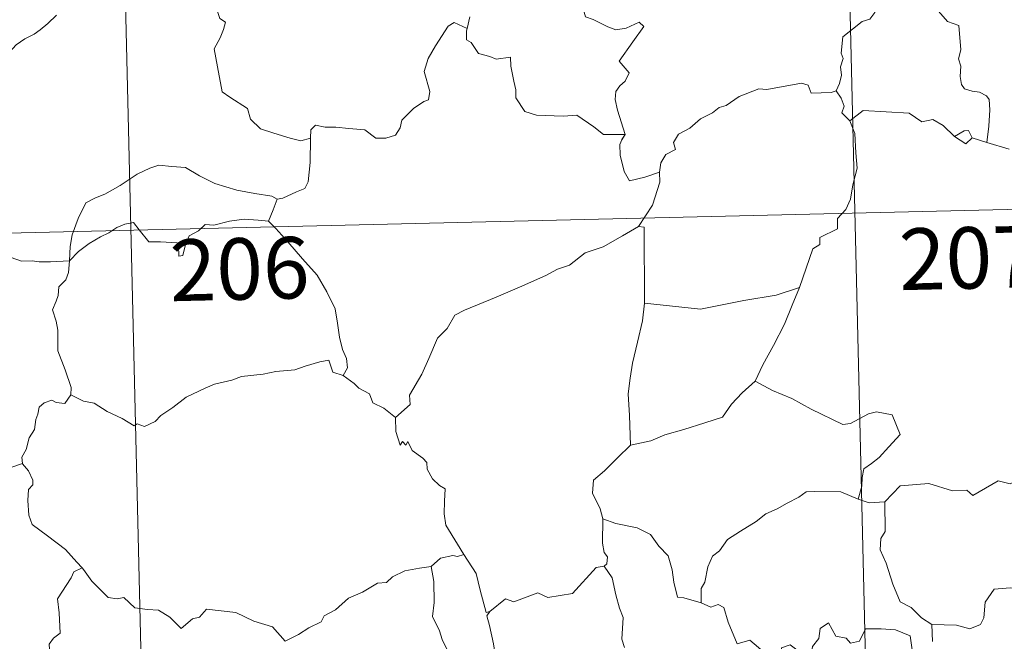
# Model space of a CAD drawing. Units: metres. Extents: x 660923 to 665447, y 4739171 to 4742246.
# Drawn here: x 661373 to 661493, y 4741124 to 4741200 of the extents above; entities that cross this region are included whole.
import ezdxf
from ezdxf.enums import TextEntityAlignment as Align

# ---------------------------------------------------------------- set-up
doc = ezdxf.new("R2010")
doc.units = ezdxf.units.M
doc.header["$MEASUREMENT"] = 0
doc.layers.add('Level 63', color=7, linetype='Continuous', lineweight=0)
doc.styles.add('Arial', font='ARIAL.TTF', dxfattribs={"height": 0.2})

msp = doc.modelspace()

# ---------------------------------------------------------------- linework, layer by layer
at = {"layer": 'Level 63', "linetype": 'Continuous', "lineweight": 0}
for points in [[(661473.51, 4741236.25), (661480.65, 4740935.18)], [(661385.25, 4741234.16), (661392.4, 4740933.08)], [(661479.57, 4741206.44), (661479.24, 4741205.11), (661478.21, 4741203.34), (661477.57, 4741202.85), (661477.36, 4741200.51), (661476.75, 4741199.67), (661475.83, 4741199.42), (661473.45, 4741197.54), (661473.26, 4741195.56), (661473.5, 4741194.87), (661473.18, 4741193.87), (661473.28, 4741192.84), (661473.05, 4741191.85), (661472.66, 4741190.94)], [(661479.57, 4741206.44), (661481.69, 4741205.36), (661481.79, 4741204.51), (661486.21, 4741199.41), (661487.59, 4741198.91), (661487.86, 4741195.96), (661487.57, 4741194.84), (661487.83, 4741193.97), (661487.77, 4741192.71), (661487.94, 4741191.71), (661488.29, 4741191.19), (661489.21, 4741190.92), (661490.11, 4741190.8), (661490.97, 4741190.32), (661491.31, 4741189.88), (661491.39, 4741188.63), (661491.28, 4741186.63), (661491.02, 4741184.66)], [(661441.34, 4741203.67), (661442.22, 4741203.57), (661441.73, 4741202.9), (661441.81, 4741200.97), (661442.08, 4741199.98), (661443.02, 4741199.63), (661444.82, 4741198.76), (661445.81, 4741198.37), (661447.04, 4741198.6), (661448.63, 4741199.31), (661449.19, 4741198.78), (661447.85, 4741196.94), (661446.2, 4741194.56), (661447.4, 4741193.16), (661446.94, 4741192.13), (661446.29, 4741191.56), (661445.81, 4741190.86), (661445.7, 4741189.88), (661446, 4741188.58), (661446.93, 4741185.62), (661446.53, 4741185), (661446.52, 4741184.96)], [(661396.94, 4741201.88), (661397.17, 4741200.85), (661397.53, 4741199.75), (661398.19, 4741199.33), (661397.97, 4741198.44), (661397.54, 4741197.42), (661396.83, 4741196.07), (661397.25, 4741193.86), (661397.79, 4741190.84), (661398.72, 4741190.16), (661400.9, 4741188.77), (661401.26, 4741187.5), (661402.46, 4741186.33), (661404.12, 4741185.79), (661406.09, 4741185.16), (661407.39, 4741184.86), (661408.59, 4741185.18)], [(661377.6, 4741200.18), (661376.55, 4741199.14), (661375.61, 4741198.39), (661374.88, 4741197.84), (661373.73, 4741197.27), (661372.7, 4741196.54), (661371.87, 4741195.67), (661370.9, 4741194.84), (661369.38, 4741195.18), (661368.24, 4741195.9), (661368.04, 4741194.9), (661367.55, 4741193.68), (661367.08, 4741192.36), (661367.19, 4741190.67), (661366.96, 4741188.78), (661366.74, 4741186.17), (661366.2, 4741183.24), (661365.98, 4741180.81), (661365.74, 4741178.92)], [(661428, 4741199.98), (661427.66, 4741198.54)], [(661408.59, 4741185.18), (661408.61, 4741186.2), (661409.16, 4741186.74), (661410.35, 4741186.52), (661411.65, 4741186.51), (661413.26, 4741186.34), (661415.21, 4741186.17), (661416.52, 4741185.18), (661417.75, 4741185.16), (661418.93, 4741185.55), (661419.5, 4741186.45), (661419.72, 4741187.35), (661421.14, 4741188.78), (661422.38, 4741189.66), (661422.96, 4741189.84), (661423.11, 4741190.88), (661422.41, 4741193.29), (661422.91, 4741194.9), (661423.8, 4741196.43), (661425.36, 4741198.83), (661426.1, 4741199.28), (661427.66, 4741198.54)], [(661427.66, 4741198.54), (661427.6, 4741198.27), (661427.57, 4741197.16), (661428.17, 4741196.84), (661429.04, 4741195.5), (661430.42, 4741195.12), (661431.21, 4741194.79), (661432.93, 4741195.07), (661433, 4741193.96), (661433.35, 4741192.14), (661433.6, 4741191.05), (661433.61, 4741190.1), (661434.71, 4741188.44), (661436.13, 4741187.97), (661439.39, 4741187.84), (661441.04, 4741187.98), (661443.12, 4741186.54), (661444.27, 4741185.63), (661446.93, 4741185.62), (661446.52, 4741184.96)], [(661451.12, 4741181.04), (661451.28, 4741182.16), (661451.9, 4741183.19), (661453.06, 4741183.78), (661452.8, 4741184.65), (661453.43, 4741185.66), (661454.8, 4741186.41), (661456.13, 4741187.54), (661457.59, 4741188.27), (661458.38, 4741188.91), (661459.25, 4741189.16), (661460.84, 4741190.25), (661463.23, 4741191.2), (661464.19, 4741191.1), (661468.41, 4741191.87), (661469.22, 4741191.62), (661469.59, 4741190.66), (661472.04, 4741190.73), (661472.66, 4741190.94)], [(661472.66, 4741190.94), (661473.26, 4741190.05), (661473.63, 4741189.08), (661473.36, 4741188.26), (661474.32, 4741187.29)], [(661487.08, 4741185.37), (661485.71, 4741186.73), (661484.43, 4741187.43), (661483.09, 4741187.18), (661481.53, 4741188.22), (661478.75, 4741188.4), (661475.96, 4741188.56), (661474.32, 4741187.29)], [(661474.32, 4741187.29), (661474.91, 4741185.73), (661475.04, 4741183.4), (661475.21, 4741181.51), (661474.67, 4741179.48), (661474.4, 4741177.75), (661473.81, 4741176.46), (661472.8, 4741175.38), (661472.8, 4741174.13), (661470.66, 4741173.04), (661470.65, 4741172.2), (661469.8, 4741171.66), (661468.17, 4741166.97)], [(661489.23, 4741185.23), (661488.79, 4741186.1), (661488.24, 4741186.07), (661487.08, 4741185.37)], [(661404.52, 4741177.72), (661405.19, 4741177.84), (661406.86, 4741178.62), (661407.87, 4741179.02), (661408.28, 4741179.86), (661408.52, 4741182.2), (661408.59, 4741185.18)], [(661446.52, 4741184.96), (661446.29, 4741184.39), (661446.33, 4741183.09), (661446.82, 4741181.1), (661447.45, 4741179.96), (661449.31, 4741180.42), (661451.12, 4741181.04)], [(661489.23, 4741185.23), (661488.47, 4741184.48), (661487.08, 4741185.37)], [(661491.02, 4741184.66), (661489.23, 4741185.23)], [(661493.75, 4741183.84), (661491.02, 4741184.66)], [(661379.2, 4741170.22), (661379.27, 4741171.96), (661379.5, 4741173.36), (661380.25, 4741175.38), (661381.18, 4741177.3), (661382.37, 4741177.91), (661383.51, 4741178.35), (661385.38, 4741179.41), (661387.45, 4741180.78), (661388.97, 4741181.5), (661390.07, 4741181.88), (661391.68, 4741181.72), (661393.34, 4741181.6), (661395.02, 4741180.59), (661396.89, 4741179.65), (661399.58, 4741178.84), (661401.79, 4741178.44), (661403.86, 4741178.08), (661404.52, 4741177.72)], [(661448.55, 4741174.39), (661450.25, 4741176.99), (661451.14, 4741179.79), (661451.12, 4741181.04)], [(661210.17, 4741169.76), (661651.44, 4741180.23)], [(661365.74, 4741178.92), (661366.4, 4741177.87), (661367.82, 4741176.34), (661369.48, 4741174.09), (661370.41, 4741172.45), (661371.45, 4741171.13), (661372.07, 4741170.6), (661373.34, 4741170.18), (661374.63, 4741170.21), (661375.48, 4741170.08), (661376.89, 4741170.09), (661379.2, 4741170.22)], [(661404.52, 4741177.72), (661404.01, 4741176.42), (661403.43, 4741175.03)], [(661379.2, 4741170.22), (661380.3, 4741171.34), (661381.6, 4741172.31), (661382.96, 4741173.12), (661383.98, 4741173.62), (661384.96, 4741174.27), (661385.95, 4741174.69), (661386.98, 4741174.87), (661387.67, 4741174), (661388.88, 4741172.51), (661390.27, 4741172.52), (661392.32, 4741172.4), (661392.46, 4741172.06), (661392.52, 4741170.79), (661392.99, 4741170.84), (661393.35, 4741172.19), (661393.77, 4741173.25), (661394.91, 4741173.88), (661395.72, 4741174.62), (661396.78, 4741174.56), (661398.71, 4741175.03), (661400.48, 4741175.31), (661402.18, 4741175.18), (661403.43, 4741175.03)], [(661403.43, 4741175.03), (661404.33, 4741174.14), (661405.82, 4741172.52), (661407.6, 4741170.44), (661409.4, 4741168.47), (661410.57, 4741166.43), (661411.59, 4741164.34), (661411.87, 4741162.62), (661412.09, 4741160.91), (661412.49, 4741159.4), (661412.97, 4741158.28), (661413.1, 4741157.17), (661412.57, 4741156.21)], [(661448.55, 4741174.39), (661446.59, 4741173.27), (661444.26, 4741171.93), (661442.06, 4741171.19), (661440.15, 4741169.69), (661438.68, 4741169.18), (661437.27, 4741168.42), (661434.05, 4741167), (661431.19, 4741165.76), (661427.34, 4741164.21), (661426.15, 4741163.6), (661425.21, 4741161.96), (661424.05, 4741160.76), (661423, 4741158.28), (661422.15, 4741156.38), (661420.65, 4741153.84), (661420.7, 4741152.68), (661418.95, 4741151.1)], [(661449.29, 4741165.06), (661449.23, 4741174.3), (661448.55, 4741174.39)], [(661379.37, 4741153.85), (661379.41, 4741154.74), (661378.66, 4741156.9), (661377.77, 4741159.21), (661377.75, 4741161.76), (661377.56, 4741162.86), (661377.12, 4741164.25), (661377.57, 4741165.3), (661377.83, 4741165.97), (661377.88, 4741167.03), (661378.74, 4741167.91), (661379.06, 4741168.77), (661379.2, 4741170.22)], [(661468.17, 4741166.97), (661465.35, 4741166.02), (661461.38, 4741165.36), (661456.11, 4741164.32), (661449.29, 4741165.06)], [(661468.17, 4741166.97), (661467.27, 4741164.79), (661466.36, 4741162.49), (661464.99, 4741159.89), (661463.72, 4741157.51), (661462.76, 4741155.54)], [(661449.29, 4741165.06), (661449.03, 4741162.88), (661448.43, 4741160.3), (661447.81, 4741157.71), (661447.54, 4741155.91), (661447.29, 4741154), (661447.47, 4741151.36), (661447.56, 4741147.74)], [(661412.57, 4741156.21), (661411.29, 4741156.63), (661410.8, 4741158.09), (661409.71, 4741157.89), (661407.92, 4741157.36), (661406.65, 4741156.92), (661404.35, 4741156.72), (661402.81, 4741156.4), (661400.17, 4741156.08), (661398.96, 4741155.65), (661396.86, 4741155.18), (661395.73, 4741154.67), (661393.43, 4741153.56), (661391.78, 4741152.31), (661390.33, 4741151.33), (661389.62, 4741150.6), (661388.32, 4741150), (661387.46, 4741150.34), (661387.07, 4741150.08), (661385.63, 4741150.96), (661383.79, 4741151.84), (661382.21, 4741152.85), (661380.89, 4741153.07), (661379.37, 4741153.85)], [(661412.57, 4741156.21), (661413.88, 4741155.23), (661414.48, 4741154.67), (661415.78, 4741153.98), (661416.17, 4741152.89), (661417.5, 4741152.24), (661418.95, 4741151.1)], [(661462.76, 4741155.54), (661461.19, 4741154.09), (661459.88, 4741152.71), (661458.78, 4741151.15), (661456.66, 4741150.44), (661454.07, 4741149.62), (661451.78, 4741149), (661450.06, 4741148.25), (661447.56, 4741147.74)], [(661462.76, 4741155.54), (661464.88, 4741154.41), (661467.24, 4741153.41), (661469.62, 4741152.12), (661473.45, 4741150.23), (661474.41, 4741150.37), (661476.6, 4741151.56), (661477.58, 4741151.79), (661479.49, 4741151.43), (661480.44, 4741149.02), (661479.07, 4741147.5), (661477.9, 4741146.2), (661476.94, 4741145.47), (661476.01, 4741144.83), (661475.83, 4741143.79), (661475.77, 4741142.72), (661475.32, 4741141.13)], [(661379.37, 4741153.85), (661378.61, 4741152.81), (661377.57, 4741152.94), (661377.03, 4741153.2), (661376.12, 4741152.9), (661375.48, 4741152.36), (661375.33, 4741151.51), (661375.1, 4741150.86), (661374.94, 4741149.64), (661374.28, 4741148.62), (661373.92, 4741147.18), (661373.4, 4741146.26), (661373.46, 4741145.47)], [(661418.95, 4741151.1), (661418.98, 4741149.39), (661419.5, 4741147.71), (661419.77, 4741148.17), (661420.2, 4741147.73), (661420.44, 4741148.18), (661420.98, 4741147.06), (661422.27, 4741146.12), (661422.75, 4741145.59), (661422.8, 4741144.78), (661423.44, 4741143.6), (661424.28, 4741142.79), (661424.99, 4741142.39), (661424.89, 4741140.89), (661424.85, 4741139.33), (661425.08, 4741137.95), (661426.49, 4741135.64), (661427.25, 4741134.39)], [(661447.56, 4741147.74), (661446.01, 4741146.18), (661444.39, 4741144.58), (661443.08, 4741143.47), (661442.96, 4741141.86), (661443.88, 4741139.96), (661444.19, 4741138.74)], [(661368.09, 4741143.66), (661373.46, 4741145.47)], [(661373.46, 4741145.47), (661373.47, 4741145.46), (661374.18, 4741144.6), (661374.74, 4741143.47), (661374.73, 4741142.9), (661374.21, 4741142.32), (661374.1, 4741140.96), (661374.23, 4741139.19), (661374.65, 4741138.03), (661376.52, 4741136.66), (661378.72, 4741134.99), (661380.09, 4741133.47), (661380.72, 4741132.75)], [(661503.39, 4741144.27), (661501.64, 4741145.16), (661499.73, 4741144.9), (661498.34, 4741144.14), (661496.44, 4741144.3), (661493.88, 4741143.02), (661492.41, 4741143.36), (661489.31, 4741141.6), (661488.57, 4741142.24), (661486.82, 4741142.15), (661483.94, 4741143.06), (661480.46, 4741142.78), (661478.57, 4741140.83)], [(661475.32, 4741141.13), (661473.2, 4741142.01), (661469.99, 4741142.07), (661468.99, 4741142.03), (661468.1, 4741141.36), (661466.67, 4741140.63), (661465.45, 4741139.96), (661464.07, 4741139.35), (661462.88, 4741138.42), (661461, 4741137.24), (661459.41, 4741136.21), (661458.41, 4741134.84), (661457.57, 4741134.2), (661457.02, 4741132.9), (661456.65, 4741131.01), (661456.19, 4741130.25), (661456.2, 4741128.47)], [(661475.32, 4741141.13), (661476.69, 4741140.67), (661478.57, 4741140.83)], [(661478.57, 4741140.83), (661478.62, 4741137.21), (661478.11, 4741136.34), (661478.02, 4741134.96), (661478.75, 4741133.33), (661479.55, 4741130.75), (661480.47, 4741128.6), (661481.78, 4741127.92), (661483.05, 4741126.68), (661484.31, 4741125.83)], [(661484.31, 4741125.83), (661487.31, 4741125.77), (661488.96, 4741125.31), (661490.26, 4741125.85), (661490.65, 4741126.68), (661490.81, 4741128.58), (661491.9, 4741130.17), (661493.86, 4741130.31), (661496.41, 4741130.27), (661497.81, 4741130.46), (661499.29, 4741131.45), (661500.62, 4741131.73), (661503.36, 4741131.72), (661504.61, 4741131.93), (661505.12, 4741132.63), (661505.15, 4741133.7), (661504.66, 4741134.6), (661503.89, 4741135.15), (661502.58, 4741135.87), (661502.08, 4741136.53), (661502.07, 4741137.83), (661501.45, 4741138.99), (661501.3, 4741139.55)], [(661444.19, 4741138.74), (661444.15, 4741135.76), (661444.35, 4741134.63), (661444.76, 4741134.12), (661444.68, 4741133.26), (661444.35, 4741132.98)], [(661456.2, 4741128.47), (661454.07, 4741129.08), (661453.31, 4741129.17), (661452.87, 4741131.01), (661452.67, 4741132.52), (661452.19, 4741134.23), (661451.03, 4741135.4), (661450.02, 4741136.81), (661448.4, 4741137.62), (661445.81, 4741138.16), (661444.19, 4741138.74)], [(661427.25, 4741134.39), (661426.49, 4741134.14), (661425.92, 4741134.25), (661424.4, 4741133.93), (661423.29, 4741132.92)], [(661430.44, 4741127.43), (661429.98, 4741127.32), (661429.24, 4741130.04), (661428.77, 4741132.07), (661427.25, 4741134.39)], [(661380.72, 4741132.75), (661380.89, 4741132.54), (661381.91, 4741131.12), (661383.91, 4741129.14), (661385.02, 4741128.97), (661385.82, 4741129.14), (661387.15, 4741127.87), (661388.72, 4741127.67), (661390.04, 4741127.58), (661391.42, 4741126.74), (661392.81, 4741125.36), (661394.18, 4741126.52), (661395.02, 4741126.75), (661395.88, 4741127.71), (661399.45, 4741127.31), (661401.67, 4741126.27), (661403.94, 4741125.58), (661405.47, 4741123.81), (661407.12, 4741124.62), (661408.38, 4741125.45), (661409.86, 4741126.18), (661410.23, 4741126.92), (661411.6, 4741127.65), (661413.22, 4741129.04), (661414.89, 4741129.78), (661416.74, 4741130.89), (661417.83, 4741130.95), (661418.57, 4741131.66), (661420.05, 4741132.39), (661421.87, 4741132.71), (661423.29, 4741132.92)], [(661423.29, 4741132.92), (661423.61, 4741131.08), (661423.63, 4741128.52), (661423.46, 4741126.84), (661424.29, 4741125.08), (661424.64, 4741124.02), (661425.59, 4741122.02), (661426.05, 4741120.39), (661425.28, 4741118.98), (661426.39, 4741116.7), (661428.24, 4741113.31), (661427.55, 4741112.71), (661425.58, 4741111.91), (661422.87, 4741111.3), (661420.66, 4741111.15), (661418.18, 4741110.72), (661418.22, 4741109.58), (661417.04, 4741108.67), (661413.83, 4741107), (661413.83, 4741106.67)], [(661444.35, 4741132.98), (661443.38, 4741132.79), (661440.5, 4741129.61), (661437.51, 4741129.13), (661436.28, 4741129.71), (661433.35, 4741128.63), (661432.33, 4741128.98), (661430.44, 4741127.43)], [(661444.35, 4741132.98), (661445.34, 4741131.52), (661445.8, 4741129.46), (661446.24, 4741127.85), (661446.7, 4741126.7), (661446.54, 4741124.05), (661446.85, 4741123.03)], [(661380.72, 4741132.75), (661379.74, 4741132.26), (661379.41, 4741131.55), (661377.72, 4741128.96), (661377.94, 4741127.25), (661378.05, 4741124.78), (661377.25, 4741124.18), (661376.7, 4741123.46), (661376.74, 4741122.83)], [(661460.6, 4741123.49), (661459.49, 4741126.14), (661458.97, 4741127.94), (661458.25, 4741128.29), (661457.39, 4741127.98), (661456.2, 4741128.47)], [(661428.68, 4741101.46), (661426.16, 4741104.6), (661429.16, 4741107.97), (661430.01, 4741109.07), (661429.67, 4741110.22), (661428.71, 4741112.79), (661429.37, 4741113.24), (661428.54, 4741114.82), (661427.35, 4741116.79), (661426.32, 4741118.27), (661426.23, 4741119.54), (661429.87, 4741120.08), (661430.99, 4741120.52), (661431.25, 4741121.14), (661430.88, 4741123.48), (661430.39, 4741125.71), (661430.08, 4741126.91), (661430.44, 4741127.43)], [(661460.6, 4741123.49), (661462.14, 4741123.95), (661463.98, 4741122.34), (661464.96, 4741120.98), (661466.07, 4741121.47), (661465.99, 4741123.01), (661467.05, 4741123.37), (661468.18, 4741122.52), (661469.46, 4741121.34), (661469.77, 4741123.18), (661470.55, 4741124.15), (661470.68, 4741125.37), (661471.7, 4741126.05), (661472.59, 4741124.41), (661473.88, 4741124.19), (661474.38, 4741123.56), (661475.51, 4741123.8), (661476.23, 4741125.31), (661478.12, 4741125.31), (661479.87, 4741125.21), (661481.69, 4741124.48), (661481.93, 4741122.74), (661482.34, 4741121.54)], [(661484.31, 4741125.83), (661484.39, 4741123.78)]]:
    msp.add_lwpolyline(points, dxfattribs=at)

# ---------------------------------------------------------------- texts
at = {"layer": 'Level 63', "linetype": 'Continuous', "lineweight": 13, "style": 'Arial'}
for s, p in [('207', (661488.82, 4741170.57)), ('206', (661399.92, 4741169.22))]:
    msp.add_text(s, height=7.5, rotation=1.3603, dxfattribs=at).set_placement(p, align=Align.MIDDLE_CENTER)

doc.saveas('drawing.dxf')
